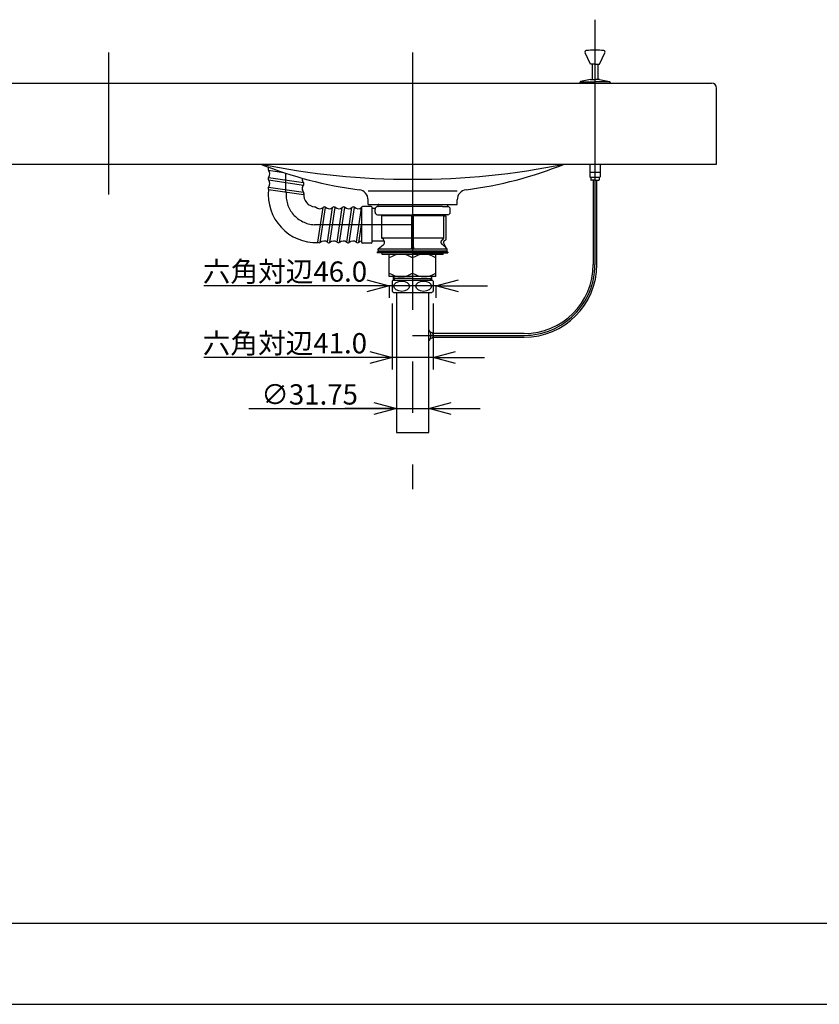
# Model space of a CAD drawing. Extents: x -210 to 212, y -148 to 148.
# Drawn here: x -94 to 5, y -148 to -27 of the extents above; entities that cross this region are included whole.
import ezdxf

# ---------------------------------------------------------------- set-up
doc = ezdxf.new("R2010")
doc.units = 0
doc.linetypes.add('CENTER', pattern=[50.8, 31.75, -6.35, 6.35, -6.35])
doc.linetypes.add('NON_PLOTING', pattern=[0])
doc.layers.get('0').update_dxf_attribs({"linetype": 'CONTINUOUS'})
doc.layers.get('DEFPOINTS').update_dxf_attribs({"linetype": 'CONTINUOUS'})
doc.layers.add('1_8', color=7, linetype='CONTINUOUS')
doc.layers.add('CLASS1', color=7, linetype='CONTINUOUS')
doc.styles.add('MX_DIMTXSTY_2', font='txt.shx', dxfattribs={"width": 1.15, "bigfont": 'extfont.shx'})
doc.styles.add('MX_DIMTXSTY_3', font='txt.shx', dxfattribs={"width": 1.05, "bigfont": 'extfont.shx'})
doc.styles.add('MX_NOTE_STANDARD', font='txt.shx', dxfattribs={"bigfont": 'extfont.shx'})
doc.dimstyles.new('MX_DIMSTYLE_1_8', dxfattribs={"dimtxt": 2.5, "dimasz": 2.5, "dimexe": 1.5, "dimexo": 1.5, "dimgap": 0.5, "dimtad": 1, "dimlfac": 8, "dimtxsty": 'MX_NOTE_STANDARD', "dimblk1": 'OPEN30', "dimblk2": 'OPEN30', "dimsah": 1, "dimcen": 2.5, "dimazin": 3, "dimtfac": 1, "dimtmove": 0, "dimatfit": 3, "dimtzin": 0})

# ---------------------------------------------------------------- blocks, each defined once
blk = doc.blocks.new('_OPEN30')
at = {"color": 0, "linetype": 'ByBlock'}
for p, q in [((-1, 0.267949), (0, 0)), ((0, 0), (-1, -0.267949)), ((0, 0), (-1, 0))]:
    blk.add_line(p, q, dxfattribs=at)
blk = doc.blocks.new('*D3')
at = {"color": 143, "linetype": 'CONTINUOUS'}
for p, q in [((-65.823962, -75.010005), (-47.61109, -75.010005)), ((-47.61109, -75.010005), (-53.96109, -75.010005)), ((-47.61109, -75.010005), (-43.61109, -75.010005)), ((-43.61109, -75.010005), (-37.26109, -75.010005))]:
    blk.add_line(p, q, dxfattribs=at)
at = {"layer": 'DEFPOINTS', "color": 0, "linetype": 'CONTINUOUS'}
for p in [(-43.61109, -75.010005), (-47.61109, -77.967384), (-43.61109, -77.967384)]:
    blk.add_point(p, dxfattribs=at)
at = {"color": 143, "linetype": 'CONTINUOUS', "xscale": 2.77, "yscale": 2.77, "zscale": 2.77}
blk.add_blockref('_OPEN30', (-47.61109, -75.010005), dxfattribs=at)
at = {"color": 143, "linetype": 'CONTINUOUS', "xscale": 2.77, "yscale": 2.77, "zscale": 2.77, "rotation": 180}
blk.add_blockref('_OPEN30', (-43.61109, -75.010005), dxfattribs=at)
at = {"color": 143, "linetype": 'CONTINUOUS', "insert": (-58.323962, -73.260005), "char_height": 2.5, "attachment_point": 5, "style": 'MX_DIMTXSTY_2'}
blk.add_mtext('\\A1;∅31.75', dxfattribs=at)
blk = doc.blocks.new('*D4')
at = {"color": 143, "linetype": 'CONTINUOUS'}
for p, q in [((-48.12571, -62.046537), (-48.12571, -70.195004)), ((-43.09647, -62.046537), (-43.09647, -70.195004)), ((-48.12571, -68.695004), (-71.370418, -68.695004)), ((-48.12571, -68.695004), (-54.47571, -68.695004)), ((-43.09647, -68.695004), (-48.12571, -68.695004)), ((-43.09647, -68.695004), (-36.74647, -68.695004))]:
    blk.add_line(p, q, dxfattribs=at)
at = {"layer": 'DEFPOINTS', "color": 0, "linetype": 'CONTINUOUS'}
for p in [(-48.12571, -60.546537), (-43.09647, -60.546537), (-48.12571, -68.695004)]:
    blk.add_point(p, dxfattribs=at)
at = {"color": 143, "linetype": 'CONTINUOUS', "xscale": 2.77, "yscale": 2.77, "zscale": 2.77}
blk.add_blockref('_OPEN30', (-48.12571, -68.695004), dxfattribs=at)
at = {"color": 143, "linetype": 'CONTINUOUS', "xscale": 2.77, "yscale": 2.77, "zscale": 2.77, "rotation": 180}
blk.add_blockref('_OPEN30', (-43.09647, -68.695004), dxfattribs=at)
at = {"color": 143, "linetype": 'CONTINUOUS', "insert": (-61.370418, -66.945004), "char_height": 2.5, "attachment_point": 5, "style": 'MX_DIMTXSTY_3'}
blk.add_mtext('\\A1;六角対辺41.0', dxfattribs=at)
blk = doc.blocks.new('*D5')
at = {"color": 143, "linetype": 'CONTINUOUS'}
for p, q in [((-48.48609, -59.853051), (-71.360638, -59.853051)), ((-48.48609, -59.853051), (-54.83609, -59.853051)), ((-48.48609, -59.78512), (-48.48609, -61.353051)), ((-42.73609, -59.853051), (-48.48609, -59.853051)), ((-42.73609, -59.78512), (-42.73609, -61.353051)), ((-42.73609, -59.853051), (-36.38609, -59.853051))]:
    blk.add_line(p, q, dxfattribs=at)
at = {"layer": 'DEFPOINTS', "color": 0, "linetype": 'CONTINUOUS'}
for p in [(-48.48609, -58.28512), (-42.73609, -58.28512), (-48.48609, -59.853051)]:
    blk.add_point(p, dxfattribs=at)
at = {"color": 143, "linetype": 'CONTINUOUS', "xscale": 2.77, "yscale": 2.77, "zscale": 2.77}
blk.add_blockref('_OPEN30', (-48.48609, -59.853051), dxfattribs=at)
at = {"color": 143, "linetype": 'CONTINUOUS', "xscale": 2.77, "yscale": 2.77, "zscale": 2.77, "rotation": 180}
blk.add_blockref('_OPEN30', (-42.73609, -59.853051), dxfattribs=at)
at = {"color": 143, "linetype": 'CONTINUOUS', "insert": (-61.360638, -58.103051), "char_height": 2.5, "attachment_point": 5}
blk.add_mtext('\\A1;六角対辺46.0', dxfattribs=at)

msp = doc.modelspace()

# ---------------------------------------------------------------- linework, layer by layer
at = {"layer": '1_8', "color": 110, "linetype": 'CENTER'}
for p, q in [((-23.11109, -27.029884), (-23.11109, -57.229884)), ((-83.11109, -48.592384), (-83.11109, -31.092384)), ((-45.61109, -31.092384), (-45.61109, -84.967384)), ((-61.23609, -48.291559), (-61.23609, -45.974761)), ((-45.61109, -65.979884), (-31.86109, -65.979884))]:
    msp.add_line(p, q, dxfattribs=at)
at = {"layer": '1_8', "color": 3, "linetype": 'CONTINUOUS'}
for p, q in [((-23.67359, -32.529884), (-24.343286, -31.104825)), ((-22.54859, -32.529884), (-21.878894, -31.104825)), ((-23.11109, -32.529884), (-23.67359, -32.529884)), ((-23.45484, -32.529884), (-23.45484, -34.404884)), ((-23.11109, -32.529884), (-22.54859, -32.529884)), ((-22.76734, -32.529884), (-22.76734, -34.404884)), ((-157.48609, -34.842384), (-8.73609, -34.842384)), ((-24.98609, -34.758322), (-24.98609, -34.817384)), ((-24.969973, -34.696926), (-23.11109, -34.696926)), ((-23.67359, -34.404884), (-24.884479, -34.63553)), ((-23.67359, -34.404884), (-23.11109, -34.404884)), ((-22.54859, -34.404884), (-23.11109, -34.404884)), ((-21.252207, -34.696926), (-23.11109, -34.696926)), ((-22.54859, -34.404884), (-21.337701, -34.63553)), ((-21.23609, -34.758322), (-21.23609, -34.817384)), ((-8.11109, -44.842384), (-8.11109, -35.467384)), ((-158.11109, -44.842384), (-8.11109, -44.842384)), ((-23.73609, -44.842384), (-23.73609, -46.404884)), ((-22.48609, -44.842384), (-22.48609, -46.404884)), ((-23.73609, -45.842384), (-22.48609, -45.842384)), ((-23.67359, -46.467384), (-22.54859, -46.467384)), ((-23.64234, -46.467384), (-23.64234, -46.779884)), ((-23.11109, -46.842384), (-23.57984, -46.842384)), ((-23.33609, -46.842384), (-23.33609, -57.229884)), ((-23.11109, -46.842384), (-22.64234, -46.842384)), ((-22.88609, -57.229884), (-22.88609, -46.842384)), ((-22.57984, -46.467384), (-22.57984, -46.779884)), ((-51.11109, -48.153425), (-40.11109, -48.153425)), ((-51.11109, -49.842384), (-51.11109, -49.261658)), ((-40.11109, -49.842384), (-40.11109, -49.261658)), ((-51.11109, -49.842384), (-40.11109, -49.842384)), ((-49.96734, -55.729884), (-49.79341, -55.542384)), ((-45.61109, -55.729884), (-49.96734, -55.729884)), ((-49.96734, -55.729884), (-49.96734, -55.792384)), ((-45.61109, -55.792384), (-49.96734, -55.792384)), ((-49.36109, -55.979884), (-49.36109, -55.792384)), ((-45.61109, -55.729884), (-41.25484, -55.729884)), ((-45.61109, -55.792384), (-41.25484, -55.792384)), ((-41.86109, -55.979884), (-41.86109, -55.792384)), ((-41.25484, -55.729884), (-41.42877, -55.542384)), ((-41.25484, -55.729884), (-41.25484, -55.792384)), ((-41.86109, -55.979884), (-49.36109, -55.979884)), ((-48.48609, -56.424648), (-48.48609, -55.979884)), ((-48.48609, -58.28512), (-48.48609, -56.424648)), ((-42.73609, -56.424648), (-42.73609, -55.979884)), ((-42.73609, -58.28512), (-42.73609, -56.424648)), ((-48.48609, -58.729884), (-48.48609, -58.28512)), ((-42.73609, -58.729884), (-42.73609, -58.28512)), ((-44.17359, -58.729884), (-48.48609, -58.729884)), ((-48.12571, -59.288231), (-48.12571, -60.546537)), ((-47.98609, -59.167384), (-47.98609, -58.729884)), ((-45.61109, -58.949958), (-47.98609, -58.949958)), ((-47.98609, -59.167384), (-43.23609, -59.167384)), ((-45.61109, -58.949958), (-43.23609, -58.949958)), ((-42.73609, -58.729884), (-44.17359, -58.729884)), ((-43.23609, -59.167384), (-43.23609, -58.729884)), ((-43.09647, -59.288231), (-43.09647, -60.546537)), ((-47.98609, -60.667384), (-43.23609, -60.667384)), ((-47.61109, -60.667384), (-47.61109, -77.967384)), ((-43.61109, -77.967384), (-43.61109, -60.667384)), ((-43.312993, -65.636134), (-43.391439, -65.636134)), ((-43.391439, -66.323634), (-43.312993, -66.323634)), ((-31.86109, -65.754884), (-43.129228, -65.754884)), ((-43.129228, -66.204884), (-31.86109, -66.204884)), ((-47.61109, -77.967384), (-43.61109, -77.967384))]:
    msp.add_line(p, q, dxfattribs=at)
at = {"layer": '1_8', "color": 13, "linetype": 'CONTINUOUS'}
for p, q in [((-63.401597, -45.593103), (-61.559612, -45.868235)), ((-63.401597, -46.780603), (-59.086997, -47.425063)), ((-63.387496, -46.487563), (-59.086775, -47.112836)), ((-63.401597, -47.968103), (-59.086997, -48.612563)), ((-63.387496, -47.675063), (-59.086775, -48.300336)), ((-56.105549, -54.49379), (-55.480275, -50.19307)), ((-55.812508, -54.507891), (-55.168049, -50.193292)), ((-54.918049, -54.49379), (-54.292775, -50.19307)), ((-54.625008, -54.507891), (-53.980548, -50.193292)), ((-53.730549, -54.49379), (-53.105275, -50.19307)), ((-53.437508, -54.507891), (-52.793049, -50.193292)), ((-52.543049, -54.493893), (-51.923408, -50.231912)), ((-51.923406, -50.216043), (-51.923774, -54.466043)), ((-50.735896, -50.091145), (-51.798395, -50.091054)), ((-50.611274, -54.466156), (-50.610906, -50.216156)), ((-50.242103, -50.341188), (-50.548417, -50.341162)), ((-49.42359, -53.967384), (-49.42359, -51.242384)), ((-45.73609, -51.242384), (-49.42359, -51.242384)), ((-45.73609, -51.242384), (-45.73609, -54.077709)), ((-45.48609, -54.077709), (-45.48609, -51.242384)), ((-41.740629, -51.242384), (-45.48609, -51.242384)), ((-41.740629, -53.99456), (-41.740629, -51.242384)), ((-41.48609, -51.279884), (-41.740629, -51.279884)), ((-41.48609, -54.104884), (-41.48609, -51.279884)), ((-52.250008, -54.507994), (-51.923588, -52.322641)), ((-50.736284, -54.591145), (-51.798784, -54.591053)), ((-49.103536, -54.341286), (-50.548763, -54.341161)), ((-49.103364, -54.342384), (-50.54859, -54.342384)), ((-49.221713, -54.155638), (-49.42359, -53.967384)), ((-45.796546, -53.967384), (-49.42359, -53.967384)), ((-45.795609, -53.967394), (-45.792274, -53.967504)), ((-45.792274, -53.967504), (-45.788974, -53.967692)), ((-45.788974, -53.967692), (-45.785716, -53.967957)), ((-45.785716, -53.967957), (-45.782506, -53.968296)), ((-45.782506, -53.968296), (-45.779352, -53.968706)), ((-45.779352, -53.968706), (-45.776262, -53.969186)), ((-45.776262, -53.969186), (-45.773242, -53.969731)), ((-45.773242, -53.969731), (-45.7703, -53.970341)), ((-45.7703, -53.970341), (-45.767443, -53.971012)), ((-45.767443, -53.971012), (-45.764678, -53.971743)), ((-45.764678, -53.971743), (-45.762013, -53.97253)), ((-45.762013, -53.97253), (-45.759455, -53.973371)), ((-45.759455, -53.973371), (-45.75701, -53.974263)), ((-45.75701, -53.974263), (-45.754688, -53.975205)), ((-45.754688, -53.975205), (-45.752493, -53.976194)), ((-45.752493, -53.976194), (-45.750431, -53.977227)), ((-45.750431, -53.977227), (-45.7485, -53.978301)), ((-45.7485, -53.978301), (-45.746702, -53.979412)), ((-45.746702, -53.979412), (-45.745039, -53.980559)), ((-45.745039, -53.980559), (-45.743513, -53.981738)), ((-45.743513, -53.981738), (-45.742124, -53.982944)), ((-45.742124, -53.982944), (-45.740874, -53.984176)), ((-45.740874, -53.984176), (-45.739766, -53.985431)), ((-45.739766, -53.985431), (-45.7388, -53.986704)), ((-45.7388, -53.986704), (-45.737978, -53.987992)), ((-45.737978, -53.987992), (-45.737303, -53.989293)), ((-45.737303, -53.989293), (-45.736774, -53.990604)), ((-45.736774, -53.990604), (-45.736395, -53.991921)), ((-45.736395, -53.991921), (-45.736166, -53.99324)), ((-45.736166, -53.99324), (-45.73609, -53.99456)), ((-45.73609, -54.077709), (-45.73609, -54.358896)), ((-45.73609, -54.358896), (-45.73609, -54.57822)), ((-45.73609, -54.57822), (-45.734889, -54.572875)), ((-45.73609, -54.57822), (-45.73609, -55.034775)), ((-45.734889, -54.572875), (-45.731332, -54.567735)), ((-45.731332, -54.567735), (-45.725557, -54.562998)), ((-45.725557, -54.562998), (-45.717784, -54.558846)), ((-45.717784, -54.558846), (-45.708313, -54.555439)), ((-45.708313, -54.555439), (-45.697507, -54.552907)), ((-45.697507, -54.552907), (-45.685783, -54.551348)), ((-45.685783, -54.551348), (-45.67359, -54.550821)), ((-45.67359, -54.104884), (-45.54859, -54.104884)), ((-45.67359, -54.404606), (-45.54859, -54.404606)), ((-45.67359, -54.550821), (-45.54859, -54.550821)), ((-45.54859, -54.550821), (-45.536397, -54.551348)), ((-45.536397, -54.551348), (-45.524672, -54.552907)), ((-45.524672, -54.552907), (-45.513867, -54.555439)), ((-45.513867, -54.555439), (-45.504395, -54.558846)), ((-45.504395, -54.558846), (-45.496623, -54.562998)), ((-45.496623, -54.562998), (-45.490847, -54.567735)), ((-45.490847, -54.567735), (-45.487291, -54.572875)), ((-45.487291, -54.572875), (-45.48609, -54.57822)), ((-45.486013, -53.99324), (-45.48609, -53.99456)), ((-45.48609, -54.358896), (-45.48609, -54.077709)), ((-45.48609, -54.57822), (-45.48609, -54.358896)), ((-45.48609, -55.034775), (-45.48609, -54.57822)), ((-45.485784, -53.991921), (-45.486013, -53.99324)), ((-45.485405, -53.990604), (-45.485784, -53.991921)), ((-45.484877, -53.989293), (-45.485405, -53.990604)), ((-45.484201, -53.987992), (-45.484877, -53.989293)), ((-45.483379, -53.986704), (-45.484201, -53.987992)), ((-45.482414, -53.985431), (-45.483379, -53.986704)), ((-45.481305, -53.984176), (-45.482414, -53.985431)), ((-45.480056, -53.982944), (-45.481305, -53.984176)), ((-45.478667, -53.981738), (-45.480056, -53.982944)), ((-45.47714, -53.980559), (-45.478667, -53.981738)), ((-45.475477, -53.979412), (-45.47714, -53.980559)), ((-45.473679, -53.978301), (-45.475477, -53.979412)), ((-45.471748, -53.977227), (-45.473679, -53.978301)), ((-45.469686, -53.976194), (-45.471748, -53.977227)), ((-45.467492, -53.975205), (-45.469686, -53.976194)), ((-45.465169, -53.974263), (-45.467492, -53.975205)), ((-45.462725, -53.973371), (-45.465169, -53.974263)), ((-45.460166, -53.97253), (-45.462725, -53.973371)), ((-45.457501, -53.971743), (-45.460166, -53.97253)), ((-45.454737, -53.971012), (-45.457501, -53.971743)), ((-45.45188, -53.970341), (-45.454737, -53.971012)), ((-45.448938, -53.969731), (-45.45188, -53.970341)), ((-45.445918, -53.969186), (-45.448938, -53.969731)), ((-45.442827, -53.968706), (-45.445918, -53.969186)), ((-45.439673, -53.968296), (-45.442827, -53.968706)), ((-45.436464, -53.967957), (-45.439673, -53.968296)), ((-45.433205, -53.967692), (-45.436464, -53.967957)), ((-45.429905, -53.967504), (-45.433205, -53.967692)), ((-45.426571, -53.967394), (-45.429905, -53.967504)), ((-41.740629, -53.967384), (-45.425633, -53.967384)), ((-42.082067, -54.474568), (-42.081979, -54.46745)), ((-42.08202, -54.481678), (-42.082067, -54.474568)), ((-42.081838, -54.488778), (-42.08202, -54.481678)), ((-42.081979, -54.46745), (-42.081755, -54.460327)), ((-42.08152, -54.495877), (-42.081838, -54.488778)), ((-42.081755, -54.460327), (-42.081396, -54.453203)), ((-42.081065, -54.502982), (-42.08152, -54.495877)), ((-42.081396, -54.453203), (-42.080901, -54.446081)), ((-42.080473, -54.510089), (-42.081065, -54.502982)), ((-42.080901, -54.446081), (-42.08027, -54.438965)), ((-42.079746, -54.517193), (-42.080473, -54.510089)), ((-42.08027, -54.438965), (-42.079503, -54.431857)), ((-42.078883, -54.52429), (-42.079746, -54.517193)), ((-42.079503, -54.431857), (-42.078601, -54.42476)), ((-42.077885, -54.531374), (-42.078883, -54.52429)), ((-42.078601, -54.42476), (-42.077562, -54.417679)), ((-42.076752, -54.538441), (-42.077885, -54.531374)), ((-42.077562, -54.417679), (-42.076388, -54.410615)), ((-42.075486, -54.545485), (-42.076752, -54.538441)), ((-42.076388, -54.410615), (-42.075079, -54.403578)), ((-42.074086, -54.552503), (-42.075486, -54.545485)), ((-42.075079, -54.403578), (-42.073639, -54.396582)), ((-42.072553, -54.559489), (-42.074086, -54.552503)), ((-42.073639, -54.396582), (-42.072071, -54.389629)), ((-42.070887, -54.566439), (-42.072553, -54.559489)), ((-42.072071, -54.389629), (-42.070373, -54.382718)), ((-42.06909, -54.573346), (-42.070887, -54.566439)), ((-42.070373, -54.382718), (-42.068546, -54.375849)), ((-42.067167, -54.580206), (-42.06909, -54.573346)), ((-42.068546, -54.375849), (-42.066589, -54.369022)), ((-42.065117, -54.587018), (-42.067167, -54.580206)), ((-42.066589, -54.369022), (-42.064505, -54.362237)), ((-42.06294, -54.593782), (-42.065117, -54.587018)), ((-42.064505, -54.362237), (-42.062291, -54.355494)), ((-42.060637, -54.600499), (-42.06294, -54.593782)), ((-42.062291, -54.355494), (-42.05995, -54.348793)), ((-42.058207, -54.607167), (-42.060637, -54.600499)), ((-42.05995, -54.348793), (-42.05748, -54.342133)), ((-42.055651, -54.613789), (-42.058207, -54.607167)), ((-42.05748, -54.342133), (-42.054883, -54.335515)), ((-42.052968, -54.620362), (-42.055651, -54.613789)), ((-42.054883, -54.335515), (-42.052157, -54.328938)), ((-42.050159, -54.626888), (-42.052968, -54.620362)), ((-42.052157, -54.328938), (-42.049299, -54.322401)), ((-42.047223, -54.633367), (-42.050159, -54.626888)), ((-42.049299, -54.322401), (-42.04631, -54.315909)), ((-42.044161, -54.639798), (-42.047223, -54.633367)), ((-42.04631, -54.315909), (-42.043194, -54.309466)), ((-42.040972, -54.64618), (-42.044161, -54.639798)), ((-42.043194, -54.309466), (-42.039954, -54.303079)), ((-42.037656, -54.652509), (-42.040972, -54.64618)), ((-42.039954, -54.303079), (-42.036593, -54.296751)), ((-42.034217, -54.658779), (-42.037656, -54.652509)), ((-42.036593, -54.296751), (-42.033113, -54.290489)), ((-42.030656, -54.664986), (-42.034217, -54.658779)), ((-42.033113, -54.290489), (-42.029517, -54.284298)), ((-42.029517, -54.284298), (-42.025809, -54.278182)), ((-42.025809, -54.278182), (-42.02199, -54.272147)), ((-42.02199, -54.272147), (-42.018066, -54.266198)), ((-42.018066, -54.266198), (-42.014037, -54.26034)), ((-42.014037, -54.26034), (-42.009903, -54.254567)), ((-42.009903, -54.254567), (-42.005663, -54.248875)), ((-42.005663, -54.248875), (-42.001316, -54.243264)), ((-42.001316, -54.243264), (-41.996862, -54.237735)), ((-41.996862, -54.237735), (-41.992301, -54.232289)), ((-41.992301, -54.232289), (-41.987632, -54.226924)), ((-41.987632, -54.226924), (-41.982855, -54.221642)), ((-41.982855, -54.221642), (-41.977969, -54.216444)), ((-41.977969, -54.216444), (-41.972974, -54.211328)), ((-41.972974, -54.211328), (-41.96787, -54.206296)), ((-41.96787, -54.206296), (-41.962657, -54.201347)), ((-41.962657, -54.201347), (-41.951555, -54.191008)), ((-41.951555, -54.191008), (-41.940453, -54.180669)), ((-41.940453, -54.180669), (-41.929352, -54.17033)), ((-41.929352, -54.17033), (-41.91825, -54.159991)), ((-41.91825, -54.159991), (-41.907148, -54.149652)), ((-41.907148, -54.149652), (-41.896047, -54.139313)), ((-41.896047, -54.139313), (-41.884945, -54.128974)), ((-41.884945, -54.128974), (-41.873844, -54.118634)), ((-41.873844, -54.118634), (-41.862742, -54.108295)), ((-41.862742, -54.108295), (-41.851641, -54.097956)), ((-41.851641, -54.097956), (-41.84054, -54.087616)), ((-41.84054, -54.087616), (-41.829438, -54.077277)), ((-41.829438, -54.077277), (-41.818337, -54.066937)), ((-41.818337, -54.066937), (-41.807236, -54.056598)), ((-41.807236, -54.056598), (-41.796134, -54.046258)), ((-41.796134, -54.046258), (-41.785033, -54.035919)), ((-41.555675, -55.007377), (-41.795937, -54.514766)), ((-41.785033, -54.035919), (-41.773932, -54.025579)), ((-41.773932, -54.025579), (-41.762831, -54.015239)), ((-41.768837, -54.36855), (-41.48609, -54.104884)), ((-41.762831, -54.015239), (-41.75173, -54.0049)), ((-41.75173, -54.0049), (-41.740629, -53.99456)), ((-49.87984, -55.479884), (-49.87984, -55.359695)), ((-41.349907, -55.329884), (-49.872272, -55.329884)), ((-49.856672, -55.311123), (-49.244759, -54.815606)), ((-49.81734, -55.542384), (-41.40484, -55.542384)), ((-45.782742, -55.244663), (-45.786012, -55.247295)), ((-45.786012, -55.247295), (-45.785429, -55.247904)), ((-45.785429, -55.247904), (-45.784767, -55.248479)), ((-45.784767, -55.248479), (-45.784031, -55.24902)), ((-45.784031, -55.24902), (-45.783227, -55.249529)), ((-45.783227, -55.249529), (-45.782361, -55.250007)), ((-45.779854, -55.241788), (-45.782742, -55.244663)), ((-45.782361, -55.250007), (-45.781438, -55.250455)), ((-45.781438, -55.250455), (-45.780465, -55.250875)), ((-45.780465, -55.250875), (-45.779447, -55.251266)), ((-45.777274, -55.238738), (-45.779854, -55.241788)), ((-45.779447, -55.251266), (-45.778391, -55.251632)), ((-45.778391, -55.251632), (-45.777301, -55.251972)), ((-45.777301, -55.251972), (-45.776184, -55.252288)), ((-45.774926, -55.235581), (-45.777274, -55.238738)), ((-45.776184, -55.252288), (-45.775046, -55.252581)), ((-45.775046, -55.252581), (-45.773892, -55.252852)), ((-45.772759, -55.232342), (-45.774926, -55.235581)), ((-45.773892, -55.252852), (-45.772729, -55.253103)), ((-45.770753, -55.229031), (-45.772759, -55.232342)), ((-45.772729, -55.253103), (-45.771561, -55.253335)), ((-45.771561, -55.253335), (-45.770389, -55.253548)), ((-45.768889, -55.22567), (-45.770753, -55.229031)), ((-45.770389, -55.253548), (-45.769208, -55.253744)), ((-45.769208, -55.253744), (-45.768018, -55.253922)), ((-45.767147, -55.222279), (-45.768889, -55.22567)), ((-45.768018, -55.253922), (-45.76682, -55.254084)), ((-45.765508, -55.218862), (-45.767147, -55.222279)), ((-45.76682, -55.254084), (-45.765615, -55.25423)), ((-45.765615, -55.25423), (-45.764403, -55.25436)), ((-45.763964, -55.215419), (-45.765508, -55.218862)), ((-45.764403, -55.25436), (-45.763185, -55.254474)), ((-45.762506, -55.211953), (-45.763964, -55.215419)), ((-45.763185, -55.254474), (-45.761962, -55.254574)), ((-45.761126, -55.208466), (-45.762506, -55.211953)), ((-45.761962, -55.254574), (-45.760734, -55.254659)), ((-45.759818, -55.20496), (-45.761126, -55.208466)), ((-45.760734, -55.254659), (-45.759502, -55.254729)), ((-45.758573, -55.201437), (-45.759818, -55.20496)), ((-45.759502, -55.254729), (-45.758266, -55.254786)), ((-45.757383, -55.197899), (-45.758573, -55.201437)), ((-45.758266, -55.254786), (-45.757027, -55.25483)), ((-45.756244, -55.194351), (-45.757383, -55.197899)), ((-45.757027, -55.25483), (-45.755787, -55.25486)), ((-45.755154, -55.190796), (-45.756244, -55.194351)), ((-45.755787, -55.25486), (-45.754545, -55.254878)), ((-45.75411, -55.187234), (-45.755154, -55.190796)), ((-45.754545, -55.254878), (-45.753302, -55.254884)), ((-45.753112, -55.183665), (-45.75411, -55.187234)), ((-45.753302, -55.254884), (-45.61109, -55.254884)), ((-45.752158, -55.180091), (-45.753112, -55.183665)), ((-45.751245, -55.17651), (-45.752158, -55.180091)), ((-45.750372, -55.172925), (-45.751245, -55.17651)), ((-45.749537, -55.169335), (-45.750372, -55.172925)), ((-45.748738, -55.16574), (-45.749537, -55.169335)), ((-45.747974, -55.16214), (-45.748738, -55.16574)), ((-45.747242, -55.158537), (-45.747974, -55.16214)), ((-45.746541, -55.15493), (-45.747242, -55.158537)), ((-45.745869, -55.15132), (-45.746541, -55.15493)), ((-45.745224, -55.147707), (-45.745869, -55.15132)), ((-45.744604, -55.144092), (-45.745224, -55.147707)), ((-45.744008, -55.140474), (-45.744604, -55.144092)), ((-45.743436, -55.136853), (-45.744008, -55.140474)), ((-45.742889, -55.13323), (-45.743436, -55.136853)), ((-45.742364, -55.129604), (-45.742889, -55.13323)), ((-45.741863, -55.125976), (-45.742364, -55.129604)), ((-45.741385, -55.122345), (-45.741863, -55.125976)), ((-45.740929, -55.118712), (-45.741385, -55.122345)), ((-45.740496, -55.115077), (-45.740929, -55.118712)), ((-45.740085, -55.11144), (-45.740496, -55.115077)), ((-45.739695, -55.107801), (-45.740085, -55.11144)), ((-45.739328, -55.104161), (-45.739695, -55.107801)), ((-45.738981, -55.100518), (-45.739328, -55.104161)), ((-45.738656, -55.096874), (-45.738981, -55.100518)), ((-45.738352, -55.093228), (-45.738656, -55.096874)), ((-45.738068, -55.089581), (-45.738352, -55.093228)), ((-45.737804, -55.085933), (-45.738068, -55.089581)), ((-45.73756, -55.082283), (-45.737804, -55.085933)), ((-45.737336, -55.078633), (-45.73756, -55.082283)), ((-45.737132, -55.074981), (-45.737336, -55.078633)), ((-45.736946, -55.071328), (-45.737132, -55.074981)), ((-45.73678, -55.067675), (-45.736946, -55.071328)), ((-45.736632, -55.064021), (-45.73678, -55.067675)), ((-45.736503, -55.060366), (-45.736632, -55.064021)), ((-45.736392, -55.056711), (-45.736503, -55.060366)), ((-45.736298, -55.053055), (-45.736392, -55.056711)), ((-45.736222, -55.049399), (-45.736298, -55.053055)), ((-45.736164, -55.045743), (-45.736222, -55.049399)), ((-45.736123, -55.042087), (-45.736164, -55.045743)), ((-45.736098, -55.038431), (-45.736123, -55.042087)), ((-45.73609, -55.034775), (-45.736098, -55.038431)), ((-45.61109, -55.254884), (-45.468878, -55.254884)), ((-45.486082, -55.038431), (-45.48609, -55.034775)), ((-45.486057, -55.042087), (-45.486082, -55.038431)), ((-45.486016, -55.045742), (-45.486057, -55.042087)), ((-45.485958, -55.049396), (-45.486016, -55.045742)), ((-45.485882, -55.053048), (-45.485958, -55.049396)), ((-45.485789, -55.0567), (-45.485882, -55.053048)), ((-45.485679, -55.060351), (-45.485789, -55.0567)), ((-45.48555, -55.064), (-45.485679, -55.060351)), ((-45.485403, -55.067649), (-45.48555, -55.064)), ((-45.485237, -55.071296), (-45.485403, -55.067649)), ((-45.485053, -55.074943), (-45.485237, -55.071296)), ((-45.484849, -55.078588), (-45.485053, -55.074943)), ((-45.484626, -55.082232), (-45.484849, -55.078588)), ((-45.484383, -55.085875), (-45.484626, -55.082232)), ((-45.48412, -55.089517), (-45.484383, -55.085875)), ((-45.483837, -55.093157), (-45.48412, -55.089517)), ((-45.483534, -55.096797), (-45.483837, -55.093157)), ((-45.483209, -55.100435), (-45.483534, -55.096797)), ((-45.482864, -55.104072), (-45.483209, -55.100435)), ((-45.482497, -55.107707), (-45.482864, -55.104072)), ((-45.482108, -55.111342), (-45.482497, -55.107707)), ((-45.481698, -55.114975), (-45.482108, -55.111342)), ((-45.481265, -55.118607), (-45.481698, -55.114975)), ((-45.48081, -55.122237), (-45.481265, -55.118607)), ((-45.480332, -55.125866), (-45.48081, -55.122237)), ((-45.479832, -55.129494), (-45.480332, -55.125866)), ((-45.479307, -55.13312), (-45.479832, -55.129494)), ((-45.47876, -55.136745), (-45.479307, -55.13312)), ((-45.478188, -55.140369), (-45.47876, -55.136745)), ((-45.477592, -55.143991), (-45.478188, -55.140369)), ((-45.476972, -55.147612), (-45.477592, -55.143991)), ((-45.476326, -55.151232), (-45.476972, -55.147612)), ((-45.475653, -55.15485), (-45.476326, -55.151232)), ((-45.47495, -55.158465), (-45.475653, -55.15485)), ((-45.474217, -55.162077), (-45.47495, -55.158465)), ((-45.473451, -55.165685), (-45.474217, -55.162077)), ((-45.472651, -55.169288), (-45.473451, -55.165685)), ((-45.471815, -55.172885), (-45.472651, -55.169288)), ((-45.470941, -55.176476), (-45.471815, -55.172885)), ((-45.470027, -55.18006), (-45.470941, -55.176476)), ((-45.469073, -55.183637), (-45.470027, -55.18006)), ((-45.468076, -55.187205), (-45.469073, -55.183637)), ((-45.468878, -55.254884), (-45.467635, -55.254878)), ((-45.467034, -55.190765), (-45.468076, -55.187205)), ((-45.467635, -55.254878), (-45.466392, -55.25486)), ((-45.465947, -55.194314), (-45.467034, -55.190765)), ((-45.466392, -55.25486), (-45.46515, -55.254829)), ((-45.464811, -55.197853), (-45.465947, -55.194314)), ((-45.46515, -55.254829), (-45.46391, -55.254786)), ((-45.463625, -55.201383), (-45.464811, -55.197853)), ((-45.46391, -55.254786), (-45.462673, -55.254728)), ((-45.462382, -55.204904), (-45.463625, -55.201383)), ((-45.462673, -55.254728), (-45.461439, -55.254657)), ((-45.461073, -55.208412), (-45.462382, -55.204904)), ((-45.461439, -55.254657), (-45.460208, -55.254572)), ((-45.459693, -55.211906), (-45.461073, -55.208412)), ((-45.460208, -55.254572), (-45.458983, -55.254473)), ((-45.458232, -55.21538), (-45.459693, -55.211906)), ((-45.458983, -55.254473), (-45.457763, -55.254358)), ((-45.456684, -55.218834), (-45.458232, -55.21538)), ((-45.457763, -55.254358), (-45.456549, -55.254228)), ((-45.455041, -55.222263), (-45.456684, -55.218834)), ((-45.456549, -55.254228), (-45.455343, -55.254082)), ((-45.455343, -55.254082), (-45.454144, -55.253919)), ((-45.453295, -55.225663), (-45.455041, -55.222263)), ((-45.454144, -55.253919), (-45.452954, -55.253741)), ((-45.451436, -55.229016), (-45.453295, -55.225663)), ((-45.452954, -55.253741), (-45.451774, -55.253545)), ((-45.451774, -55.253545), (-45.450603, -55.253332)), ((-45.449441, -55.23231), (-45.451436, -55.229016)), ((-45.450603, -55.253332), (-45.449437, -55.2531)), ((-45.447286, -55.235536), (-45.449441, -55.23231)), ((-45.449437, -55.2531), (-45.448276, -55.252849)), ((-45.448276, -55.252849), (-45.447123, -55.252578)), ((-45.444943, -55.23869), (-45.447286, -55.235536)), ((-45.447123, -55.252578), (-45.445986, -55.252284)), ((-45.445986, -55.252284), (-45.44487, -55.251968)), ((-45.442358, -55.241752), (-45.444943, -55.23869)), ((-45.44487, -55.251968), (-45.443781, -55.251627)), ((-45.443781, -55.251627), (-45.442725, -55.251262)), ((-45.442725, -55.251262), (-45.441708, -55.25087)), ((-45.439457, -55.244646), (-45.442358, -55.241752)), ((-45.441708, -55.25087), (-45.440735, -55.25045)), ((-45.440735, -55.25045), (-45.439814, -55.250002)), ((-45.439814, -55.250002), (-45.438948, -55.249525)), ((-45.436168, -55.247295), (-45.439457, -55.244646)), ((-45.438948, -55.249525), (-45.438145, -55.249016)), ((-45.438145, -55.249016), (-45.43741, -55.248476)), ((-45.43741, -55.248476), (-45.436749, -55.247903)), ((-45.436749, -55.247903), (-45.436168, -55.247295)), ((-42.026977, -54.671126), (-42.030656, -54.664986)), ((-42.023183, -54.677194), (-42.026977, -54.671126)), ((-42.019277, -54.683185), (-42.023183, -54.677194)), ((-42.015263, -54.689097), (-42.019277, -54.683185)), ((-42.011143, -54.694923), (-42.015263, -54.689097)), ((-42.006921, -54.70066), (-42.011143, -54.694923)), ((-42.0026, -54.706304), (-42.006921, -54.70066)), ((-41.998182, -54.71185), (-42.0026, -54.706304)), ((-41.993665, -54.717306), (-41.998182, -54.71185)), ((-41.989048, -54.722675), (-41.993665, -54.717306)), ((-41.984329, -54.727957), (-41.989048, -54.722675)), ((-41.979508, -54.733151), (-41.984329, -54.727957)), ((-41.974585, -54.738258), (-41.979508, -54.733151)), ((-41.969559, -54.743277), (-41.974585, -54.738258)), ((-41.964431, -54.748207), (-41.969559, -54.743277)), ((-41.959199, -54.753048), (-41.964431, -54.748207)), ((-41.953862, -54.7578), (-41.959199, -54.753048)), ((-41.948422, -54.762462), (-41.953862, -54.7578)), ((-41.942877, -54.767035), (-41.948422, -54.762462)), ((-41.926325, -54.780421), (-41.942877, -54.767035)), ((-41.909773, -54.793807), (-41.926325, -54.780421)), ((-41.893221, -54.807193), (-41.909773, -54.793807)), ((-41.876669, -54.82058), (-41.893221, -54.807193)), ((-41.860117, -54.833966), (-41.876669, -54.82058)), ((-41.843566, -54.847353), (-41.860117, -54.833966)), ((-41.827014, -54.86074), (-41.843566, -54.847353)), ((-41.810462, -54.874127), (-41.827014, -54.86074)), ((-41.793911, -54.887513), (-41.810462, -54.874127)), ((-41.77736, -54.9009), (-41.793911, -54.887513)), ((-41.760808, -54.914288), (-41.77736, -54.9009)), ((-41.744257, -54.927675), (-41.760808, -54.914288)), ((-41.727706, -54.941062), (-41.744257, -54.927675)), ((-41.711155, -54.954449), (-41.727706, -54.941062)), ((-41.694604, -54.967837), (-41.711155, -54.954449)), ((-41.678053, -54.981224), (-41.694604, -54.967837)), ((-41.661502, -54.994612), (-41.678053, -54.981224)), ((-41.644951, -55.007999), (-41.661502, -54.994612)), ((-41.6284, -55.021387), (-41.644951, -55.007999)), ((-41.611849, -55.034775), (-41.6284, -55.021387)), ((-41.611849, -55.034775), (-41.609008, -55.038426)), ((-41.609008, -55.038426), (-41.606167, -55.042077)), ((-41.606167, -55.042077), (-41.603325, -55.045729)), ((-41.603325, -55.045729), (-41.600484, -55.04938)), ((-41.600484, -55.04938), (-41.597643, -55.053031)), ((-41.597643, -55.053031), (-41.594802, -55.056682)), ((-41.594802, -55.056682), (-41.591962, -55.060332)), ((-41.591962, -55.060332), (-41.589121, -55.063982)), ((-41.589121, -55.063982), (-41.586282, -55.067631)), ((-41.586282, -55.067631), (-41.583443, -55.07128)), ((-41.583443, -55.07128), (-41.580604, -55.074927)), ((-41.580604, -55.074927), (-41.577766, -55.078574)), ((-41.577766, -55.078574), (-41.574929, -55.08222)), ((-41.574929, -55.08222), (-41.572093, -55.085865)), ((-41.572093, -55.085865), (-41.569258, -55.089508)), ((-41.569258, -55.089508), (-41.566424, -55.09315)), ((-41.566424, -55.09315), (-41.563591, -55.096791)), ((-41.563591, -55.096791), (-41.560759, -55.10043)), ((-41.560759, -55.10043), (-41.557928, -55.104068)), ((-41.557928, -55.104068), (-41.555099, -55.107704)), ((-41.553529, -55.011776), (-41.555675, -55.007377)), ((-41.555099, -55.107704), (-41.552271, -55.111338)), ((-41.551384, -55.016173), (-41.553529, -55.011776)), ((-41.552271, -55.111338), (-41.549444, -55.11497)), ((-41.549241, -55.020568), (-41.551384, -55.016173)), ((-41.549444, -55.11497), (-41.54662, -55.118601)), ((-41.547098, -55.02496), (-41.549241, -55.020568)), ((-41.544957, -55.029351), (-41.547098, -55.02496)), ((-41.54662, -55.118601), (-41.543796, -55.122229)), ((-41.542817, -55.033739), (-41.544957, -55.029351)), ((-41.543796, -55.122229), (-41.540975, -55.125855)), ((-41.540678, -55.038124), (-41.542817, -55.033739)), ((-41.540975, -55.125855), (-41.538155, -55.129478)), ((-41.53854, -55.042508), (-41.540678, -55.038124)), ((-41.536403, -55.046889), (-41.53854, -55.042508)), ((-41.538155, -55.129478), (-41.535337, -55.133099)), ((-41.534267, -55.051268), (-41.536403, -55.046889)), ((-41.535337, -55.133099), (-41.532522, -55.136718)), ((-41.532133, -55.055644), (-41.534267, -55.051268)), ((-41.532522, -55.136718), (-41.529708, -55.140334)), ((-41.529999, -55.060018), (-41.532133, -55.055644)), ((-41.527867, -55.06439), (-41.529999, -55.060018)), ((-41.529708, -55.140334), (-41.526896, -55.143947)), ((-41.525736, -55.068759), (-41.527867, -55.06439)), ((-41.526896, -55.143947), (-41.524087, -55.147558)), ((-41.523606, -55.073126), (-41.525736, -55.068759)), ((-41.524087, -55.147558), (-41.521279, -55.151166)), ((-41.521477, -55.077491), (-41.523606, -55.073126)), ((-41.51935, -55.081854), (-41.521477, -55.077491)), ((-41.521279, -55.151166), (-41.518474, -55.154771)), ((-41.517224, -55.086213), (-41.51935, -55.081854)), ((-41.518474, -55.154771), (-41.515671, -55.158373)), ((-41.5151, -55.090567), (-41.517224, -55.086213)), ((-41.515671, -55.158373), (-41.512871, -55.161971)), ((-41.512978, -55.094918), (-41.5151, -55.090567)), ((-41.510859, -55.099262), (-41.512978, -55.094918)), ((-41.512871, -55.161971), (-41.510074, -55.165566)), ((-41.508743, -55.1036), (-41.510859, -55.099262)), ((-41.510074, -55.165566), (-41.50728, -55.169156)), ((-41.506631, -55.107931), (-41.508743, -55.1036)), ((-41.50728, -55.169156), (-41.50449, -55.172742)), ((-41.504523, -55.112253), (-41.506631, -55.107931)), ((-41.502419, -55.116567), (-41.504523, -55.112253)), ((-41.50449, -55.172742), (-41.501703, -55.176323)), ((-41.500319, -55.120871), (-41.502419, -55.116567)), ((-41.501703, -55.176323), (-41.498921, -55.179898)), ((-41.498225, -55.125165), (-41.500319, -55.120871)), ((-41.498921, -55.179898), (-41.496143, -55.183468)), ((-41.496136, -55.129448), (-41.498225, -55.125165)), ((-41.496143, -55.183468), (-41.49337, -55.187032)), ((-41.494053, -55.133718), (-41.496136, -55.129448)), ((-41.491977, -55.137976), (-41.494053, -55.133718)), ((-41.49337, -55.187032), (-41.490601, -55.19059)), ((-41.489906, -55.142222), (-41.491977, -55.137976)), ((-41.490601, -55.19059), (-41.487838, -55.194142)), ((-41.487841, -55.146456), (-41.489906, -55.142222)), ((-41.485781, -55.150679), (-41.487841, -55.146456)), ((-41.487838, -55.194142), (-41.48508, -55.197686)), ((-41.483728, -55.154889), (-41.485781, -55.150679)), ((-41.48508, -55.197686), (-41.48233, -55.20122)), ((-41.481681, -55.159086), (-41.483728, -55.154889)), ((-41.48233, -55.20122), (-41.479591, -55.204739)), ((-41.47964, -55.16327), (-41.481681, -55.159086)), ((-41.477606, -55.16744), (-41.47964, -55.16327)), ((-41.479591, -55.204739), (-41.476866, -55.208242)), ((-41.47558, -55.171595), (-41.477606, -55.16744)), ((-41.476866, -55.208242), (-41.474155, -55.211725)), ((-41.47356, -55.175736), (-41.47558, -55.171595)), ((-41.474155, -55.211725), (-41.471461, -55.215188)), ((-41.471549, -55.17986), (-41.47356, -55.175736)), ((-41.469545, -55.183969), (-41.471549, -55.17986)), ((-41.471461, -55.215188), (-41.468784, -55.218628)), ((-41.467549, -55.188061), (-41.469545, -55.183969)), ((-41.468784, -55.218628), (-41.466127, -55.222042)), ((-41.465562, -55.192135), (-41.467549, -55.188061)), ((-41.466127, -55.222042), (-41.46349, -55.225431)), ((-41.463583, -55.196192), (-41.465562, -55.192135)), ((-41.461613, -55.200231), (-41.463583, -55.196192)), ((-41.46349, -55.225431), (-41.460876, -55.22879)), ((-41.459655, -55.204245), (-41.461613, -55.200231)), ((-41.460876, -55.22879), (-41.4583, -55.232101)), ((-41.457714, -55.208225), (-41.459655, -55.204245)), ((-41.4583, -55.232101), (-41.455778, -55.235342)), ((-41.455791, -55.212168), (-41.457714, -55.208225)), ((-41.453888, -55.216069), (-41.455791, -55.212168)), ((-41.455778, -55.235342), (-41.45332, -55.238501)), ((-41.452008, -55.219924), (-41.453888, -55.216069)), ((-41.45332, -55.238501), (-41.450943, -55.241556)), ((-41.450153, -55.223728), (-41.452008, -55.219924)), ((-41.450943, -55.241556), (-41.448697, -55.244442)), ((-41.448325, -55.227477), (-41.450153, -55.223728)), ((-41.448697, -55.244442), (-41.446633, -55.247095)), ((-41.446524, -55.231168), (-41.448325, -55.227477)), ((-41.444749, -55.234807), (-41.446524, -55.231168)), ((-41.443006, -55.238382), (-41.444749, -55.234807)), ((-41.441299, -55.241882), (-41.443006, -55.238382)), ((-41.439634, -55.245294), (-41.441299, -55.241882)), ((-41.438019, -55.248607), (-41.439634, -55.245294)), ((-41.436457, -55.251808), (-41.438019, -55.248607)), ((-41.434957, -55.254884), (-41.436457, -55.251808)), ((-41.434957, -55.254884), (-41.428012, -55.260508)), ((-41.428012, -55.260508), (-41.421067, -55.266132)), ((-41.421067, -55.266132), (-41.414122, -55.271756)), ((-41.414122, -55.271756), (-41.407177, -55.27738)), ((-41.407177, -55.27738), (-41.400232, -55.283004)), ((-41.400232, -55.283004), (-41.393287, -55.288628)), ((-41.393287, -55.288628), (-41.386342, -55.294252)), ((-41.386342, -55.294252), (-41.379397, -55.299876)), ((-41.379397, -55.299876), (-41.372452, -55.3055)), ((-41.372452, -55.3055), (-41.365507, -55.311123)), ((-41.34234, -55.479884), (-41.34234, -55.359695))]:
    msp.add_line(p, q, dxfattribs=at)
at = {"layer": '1_8', "color": 23, "linetype": 'CONTINUOUS'}
for p, q in [((-57.293048, -54.49379), (-56.667775, -50.19307)), ((-57.000008, -54.507891), (-56.355548, -50.193292))]:
    msp.add_line(p, q, dxfattribs=at)
at = {"layer": '1_8', "color": 243, "linetype": 'CONTINUOUS'}
for p, q in [((-50.24859, -50.779884), (-50.24859, -50.404884)), ((-49.29859, -50.092384), (-49.93609, -50.092384)), ((-49.92359, -49.904884), (-49.92359, -50.029884)), ((-49.79859, -49.842384), (-49.86109, -49.842384)), ((-41.92359, -50.092384), (-49.29859, -50.092384)), ((-41.92359, -50.092384), (-41.28609, -50.092384)), ((-41.42359, -49.842384), (-41.36109, -49.842384)), ((-41.29859, -49.904884), (-41.29859, -50.029884)), ((-40.97359, -50.779884), (-40.97359, -50.404884)), ((-49.938166, -51.092384), (-45.61109, -51.092384)), ((-41.284014, -51.092384), (-45.61109, -51.092384))]:
    msp.add_line(p, q, dxfattribs=at)
at = {"layer": '1_8', "color": 23, "linetype": 'CENTER'}
msp.add_line((-45.61109, -52.341588), (-57.719862, -52.340542), dxfattribs=at)
at = {"layer": '1_8', "color": 110, "linetype": 'CONTINUOUS'}
for p, q in [((-47.98609, -58.729884), (-47.85903, -58.949958)), ((-47.85903, -59.167384), (-47.85903, -58.949958)), ((-43.23609, -58.729884), (-43.363149, -58.949958)), ((-43.363149, -59.167384), (-43.363149, -58.949958))]:
    msp.add_line(p, q, dxfattribs=at)
at = {"layer": '1_8', "color": 3, "linetype": 'CONTINUOUS'}
for centre, radius, start, end in [((-24.17359, -31.025078), 0.1875, 96.216189, 205.170819), ((-23.11109, -40.779884), 10, 90, 96.216189), ((-23.11109, -40.779884), 10, 83.783811, 90), ((-22.04859, -31.025078), 0.1875, 334.829181, 83.783811), ((-24.86109, -34.758322), 0.125, 100.784298, 180), ((-24.96109, -34.817384), 0.025, 180, 270), ((-21.36109, -34.758322), 0.125, 0, 79.215702), ((-21.26109, -34.817384), 0.025, 270, 0), ((-8.73609, -35.467384), 0.625, 0, 90), ((-45.61109, 47.884646), 94.603724, 258.568563, 281.431437), ((-45.61109, 2.023472), 50.47743, 248.194736, 262.501994), ((-45.61109, 2.023472), 50.47743, 277.498006, 291.805264), ((-23.67359, -46.404884), 0.0625, 180, 270), ((-23.57984, -46.779884), 0.0625, 180, 270), ((-22.64234, -46.779884), 0.0625, 270, 0), ((-22.54859, -46.404884), 0.0625, 270, 0), ((-57.539693, -48.641755), 5.875, 173.452725, 272.38071), ((-57.539693, -48.641755), 1.5, 173.917119, 265.406646), ((-52.36109, -49.261658), 1.25, 0, 82.501994), ((-38.86109, -49.261658), 1.25, 97.498006, 180), ((-47.04859, -58.525303), 2.545419, 55.615754, 124.384247), ((-44.17359, -58.525303), 2.545419, 55.615752, 124.384247), ((-47.04859, -56.184465), 2.545419, 235.615753, 304.384246), ((-44.17359, -56.184466), 2.545419, 235.615753, 304.384248), ((-31.86109, -57.229884), 8.525, 270, 0), ((-31.86109, -57.229884), 8.975, 270, 0), ((-47.459044, -59.917384), 0.916667, 125.096801, 136.658986), ((-43.763136, -59.917384), 0.916667, 43.341014, 54.903199), ((-47.459044, -59.917384), 0.916667, 223.341014, 234.903199), ((-43.763136, -59.917384), 0.916667, 305.096801, 316.658986), ((-44.301944, -65.979884), 0.966854, 315.605371, 44.394629), ((-43.344734, -65.886816), 0.252683, 31.474748, 82.783664), ((-43.344734, -66.072953), 0.252683, 277.216325, 328.525262), ((-43.526409, -65.979884), 0.456484, 330.468793, 29.531312)]:
    msp.add_arc(centre, radius, start, end, dxfattribs=at)
at = {"layer": '1_8', "color": 13, "linetype": 'CONTINUOUS'}
for centre, radius, start, end in [((-63.19234, -45.456313), 0.25, 135.021632, 213.172462), ((-63.92359, -46.050063), 0.69375, 323.048503, 41.199333), ((-63.92359, -44.862563), 0.69375, 323.048503, 327.234406), ((-63.19234, -46.643813), 0.25, 135.021632, 224.978362), ((-63.92359, -47.237563), 0.69375, 323.048503, 36.951502), ((-58.54859, -46.675062), 0.69375, 172.157906, 216.951497), ((-59.27984, -47.268813), 0.25, 315.021638, 44.978368), ((-63.19234, -47.831313), 0.25, 135.021632, 213.172462), ((-58.54859, -47.862563), 0.69375, 143.048498, 216.951497), ((-59.27984, -48.456313), 0.25, 326.827538, 44.978368), ((-57.679839, -50.386134), 0.25, 56.827538, 86.466954), ((-57.086089, -49.654884), 0.69375, 228.800667, 306.951497), ((-56.492339, -50.386134), 0.25, 56.827538, 134.978368), ((-55.898589, -49.654884), 0.69375, 228.800667, 306.951497), ((-55.304839, -50.386134), 0.25, 56.827538, 134.978368), ((-54.711089, -49.654884), 0.69375, 228.800667, 306.951497), ((-54.117339, -50.386134), 0.25, 56.827538, 134.978368), ((-53.523589, -49.654884), 0.69375, 228.800667, 306.951497), ((-52.929839, -50.386134), 0.25, 56.827538, 134.978368), ((-52.336089, -49.654884), 0.69375, 228.800667, 306.951497), ((-51.798406, -50.216054), 0.125, 89.995049, 179.995049), ((-50.735906, -50.216145), 0.125, 359.995049, 89.995049), ((-50.548412, -50.278662), 0.0625, 179.995049, 269.995049), ((-52.216086, -51.242384), 2.792497, 0, 3.313705), ((-39.006093, -51.242384), 2.792497, 176.920854, 180), ((-51.798773, -54.466053), 0.125, 179.995049, 269.995049), ((-50.736274, -54.466145), 0.125, 269.995049, 359.995049), ((-50.548768, -54.403661), 0.0625, 89.995049, 179.995049), ((-49.520087, -54.475605), 0.4375, 309, 47), ((-45.680857, -54.348959), 0.056119, 190.199196, 277.440786), ((-45.541322, -54.348959), 0.056119, 262.559214, 349.800804), ((-41.683587, -54.45997), 0.125, 133, 206), ((-49.81734, -55.359695), 0.0625, 129, 180), ((-49.81734, -55.479884), 0.0625, 180, 270), ((-41.40484, -55.479884), 0.0625, 270, 0), ((-41.40484, -55.359695), 0.0625, 0, 51)]:
    msp.add_arc(centre, radius, start, end, dxfattribs=at)
at = {"layer": '1_8', "color": 110, "linetype": 'CENTER'}
for centre, radius, start, end in [((-57.539693, -48.641755), 3.6875, 174.587957, 266.810299), ((-31.86109, -57.229884), 8.75, 270, 0)]:
    msp.add_arc(centre, radius, start, end, dxfattribs=at)
at = {"layer": '1_8', "color": 23, "linetype": 'CONTINUOUS'}
for centre, radius, start, end in [((-58.54859, -47.862563), 0.69375, 138.800667, 207.36601), ((-57.1368, -54.298634), 0.25, 225.021632, 314.978362), ((-56.54305, -55.029884), 0.69375, 53.048503, 131.199333), ((-55.9493, -54.298634), 0.25, 225.021632, 303.172462), ((-55.35555, -55.029884), 0.69375, 53.048503, 131.199333), ((-54.7618, -54.298634), 0.25, 225.021632, 314.978362), ((-54.16805, -55.029884), 0.69375, 53.048503, 131.199333), ((-53.5743, -54.298634), 0.25, 225.021632, 303.172462), ((-52.98055, -55.029884), 0.69375, 53.048503, 131.199333), ((-52.3868, -54.298634), 0.25, 225.021632, 314.978362), ((-51.79305, -55.029884), 0.69375, 103.053092, 131.199333)]:
    msp.add_arc(centre, radius, start, end, dxfattribs=at)
at = {"layer": '1_8', "color": 243, "linetype": 'CONTINUOUS'}
for centre, radius, start, end in [((-49.93609, -50.404884), 0.3125, 90, 180), ((-49.93609, -50.779884), 0.3125, 180, 270), ((-49.86109, -49.904884), 0.0625, 90, 180), ((-49.86109, -50.029884), 0.0625, 180, 270), ((-41.36109, -49.904884), 0.0625, 0, 90), ((-41.36109, -50.029884), 0.0625, 270, 0), ((-41.28609, -50.404884), 0.3125, 0, 90), ((-41.28609, -50.779884), 0.3125, 270, 0)]:
    msp.add_arc(centre, radius, start, end, dxfattribs=at)
at = {"layer": '1_8', "color": 13, "linetype": 'CONTINUOUS'}
for centre, start_param, end_param in [((-45.67359, -54.077709), 0, 1.5707963268), ((-45.67359, -54.077709), 0, 1.5707963268), ((-45.54859, -54.077709), 1.5707963268, 3.1415926536), ((-45.54859, -54.077709), 1.5707963268, 3.1415926536)]:
    msp.add_ellipse(centre, major_axis=(-0.0625, 0), ratio=0.434812, start_param=start_param, end_param=end_param, dxfattribs=at)
at = {"layer": '1_8', "color": 3, "linetype": 'CONTINUOUS'}
for centre, major_axis in [((-46.959045, -59.917448), (-0.960113, 0)), ((-44.263135, -59.917448), (0.960113, 0))]:
    msp.add_ellipse(centre, major_axis=major_axis, ratio=0.655357, dxfattribs=at)
at = {"layer": 'CLASS1', "color": 120, "linetype": 'CONTINUOUS'}
msp.add_line((-195, -138.5), (200, -138.5), dxfattribs=at)
at = {"layer": 'DEFPOINTS', "color": 130, "linetype": 'NON_PLOTING'}
msp.add_line((-210, -148.5), (210, -148.5), dxfattribs=at)

# ---------------------------------------------------------------- dimensions: what is measured, and where the dimension line sits
at = {"layer": '1_8', "color": 143, "linetype": 'CONTINUOUS'}
for base, p1, p2, text, override, picture, middle in [((-48.48609, -59.853051), (-42.73609, -58.28512), (-48.48609, -58.28512), '\\A1;六角対辺<>', {"dimasz": 2.77, "dimdec": 1, "dimzin": 0}, '*D5', (-61.360638, -59.853051)), ((-48.12571, -68.695004), (-43.09647, -60.546537), (-48.12571, -60.546537), '\\A1;六角対辺41.0', {"dimasz": 2.77, "dimdec": 1, "dimlfac": 0.125, "dimzin": 0, "dimtxsty": 'MX_DIMTXSTY_3'}, '*D4', (-61.370418, -68.695004)), ((-43.61109, -75.010005), (-47.61109, -77.967384), (-43.61109, -77.967384), '\\A1;∅31.75', {"dimasz": 2.77, "dimdec": 1, "dimlfac": 0.125, "dimzin": 0, "dimtxsty": 'MX_DIMTXSTY_2', "dimse1": 1, "dimse2": 1}, '*D3', (-58.323962, -75.010005))]:
    dim = msp.add_linear_dim(base=base, p1=p1, p2=p2, text=text, dimstyle='MX_DIMSTYLE_1_8', override=override, dxfattribs=at)
    dim.commit()
    dim.dimension.update_dxf_attribs({"geometry": picture, "text_midpoint": middle, "dimtype": 128})

doc.saveas('drawing.dxf')
